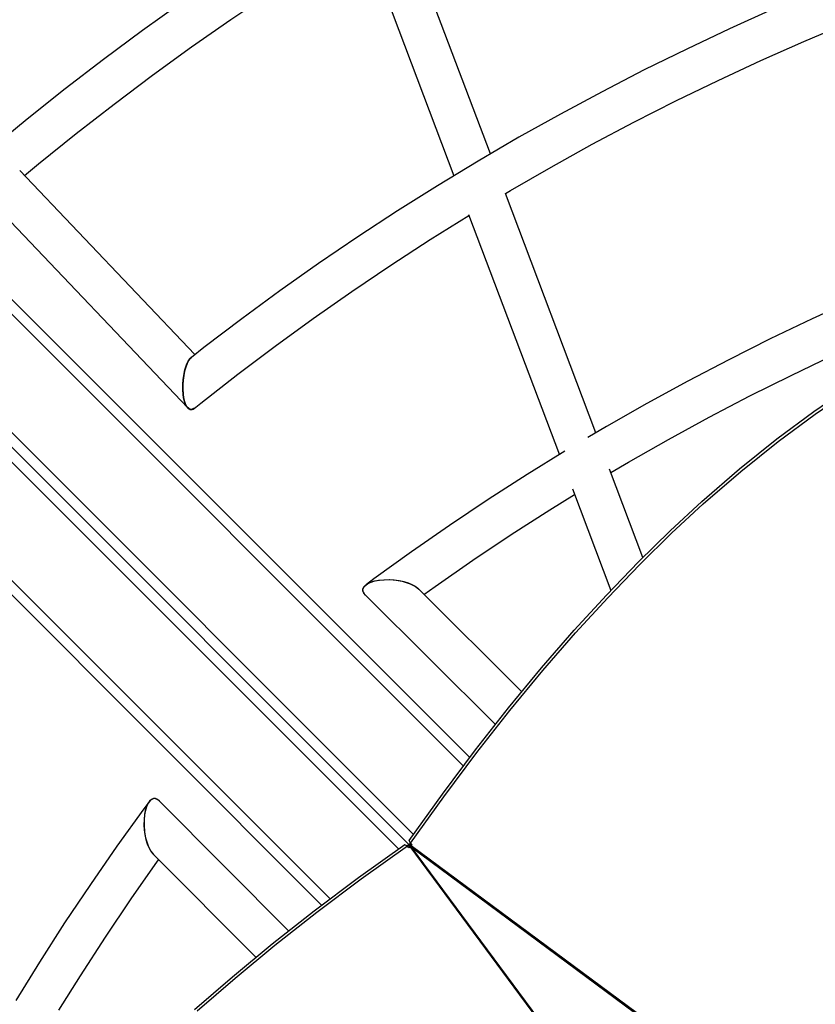
# Model space of a CAD drawing. Units: millimetres. Extents: x -4394 to 5643, y -3280 to 3300.
# Drawn here: x -2702 to -2397, y 917 to 1293 of the extents above; entities that cross this region are included whole.
import ezdxf

# ---------------------------------------------------------------- set-up
doc = ezdxf.new("R2010")
doc.units = ezdxf.units.MM
doc.linetypes.add('HIDDEN', pattern=[1.905, 1.27, -0.635])

msp = doc.modelspace()

# ---------------------------------------------------------------- linework, layer by layer
at = {"color": 7, "linetype": 'Continuous', "lineweight": 25}
for p, q in [((-2521.73, 1242.03), (-2556.65, 1334.35)), ((-2570.6, 1326.02), (-2535.68, 1233.69)), ((-2811.89, 1287.8), (-2532.04, 1007.95)), ((-2804.92, 1286.49), (-2529.62, 1011.19)), ((-2840.87, 1265.87), (-2551.88, 976.88)), ((-2834.52, 1265.17), (-2551.12, 981.78)), ((-2840.17, 1259.52), (-2556.78, 976.12)), ((-2862.8, 1236.89), (-2582.95, 957.04)), ((-2634.77, 1165.27), (-2701.77, 1235.67)), ((-2721.54, 1233.24), (-2637.46, 1144.89)), ((-2861.49, 1229.92), (-2586.19, 954.62)), ((-2481.39, 1135.34), (-2516.01, 1226.9)), ((-2530.06, 1218.82), (-2495.34, 1127)), ((-2463.38, 1087.72), (-2476.15, 1121.49)), ((-2490.39, 1113.92), (-2475.69, 1075.05)), ((-2569.56, 1073.31), (-2519.8, 1023.82)), ((-2509.71, 1036.35), (-2549.39, 1075.81)), ((-2598.82, 944.8), (-2648.31, 994.56)), ((-2552.29, 978.44), (-2552.78, 979.46)), ((-2553.39, 977.33), (-2554.4, 977.82)), ((-2553.51, 977.6), (-2553.65, 977.46)), ((-2552.5, 977.1), (-2553.51, 977.6)), ((-2552.92, 976.69), (-2553.39, 977.33)), ((-2552.5, 977.1), (-2552.92, 976.69)), ((-2552.36, 978.6), (-2552.55, 978.47)), ((-2552.05, 977.46), (-2552.55, 978.47)), ((-2552.5, 977.1), (-2312.39, 652.95)), ((-2552.29, 978.44), (-2551.72, 977.68)), ((-2551.72, 977.68), (-2552.05, 977.46)), ((-2227.95, 737.39), (-2552.05, 977.46)), ((-2312.81, 654.12), (-2551.88, 976.88)), ((-2551.88, 976.88), (-2229.12, 737.81)), ((-2650.81, 974.39), (-2611.35, 934.71))]:
    msp.add_line(p, q, dxfattribs=at)
at = {"color": 6, "linetype": 'HIDDEN', "ltscale": 70}
msp.add_lwpolyline([(-4393.91, -586.29, 0.214722), (-4191.68, -1035.49), (-2859.22, -2215.39, 0.135083), (-2305.96, -2432.86), (-1388.49, -2605.51, 0.161803), (143.2, -2697.59, 0.491282), (2658.16, -2626.25, -0.063872), (2770.63, -2523.01), (3775.61, -1813.08, -0.154978), (4121.8, -1703.14), (5042.77, -1703.14, 0.414214), (5642.77, -1103.14), (5642.77, 1103.14, 0.414214), (5042.77, 1703.14), (4323.05, 1703.14, -0.148596), (3989.2, 1804.6), (2568.29, 2756.12, 0.239203), (-320.61, 3105.88), (-1009.58, 2855.1, -0.087496), (-1214.81, 2818.91), (-2086.25, 2818.91, 0.414214), (-4393.91, 511.25)], format="xyb", close=True, dxfattribs=at)
at = {"color": 7, "linetype": 'Continuous', "lineweight": 25, "flags": 128}
for points in [[(-2394.37, 1429.19), (-2411.69, 1422.55), (-2428.89, 1415.62), (-2445.97, 1408.41), (-2462.92, 1400.9), (-2479.74, 1393.11), (-2496.43, 1385.03), (-2512.98, 1376.67), (-2529.38, 1368.03), (-2545.64, 1359.12), (-2561.74, 1349.93), (-2577.68, 1340.47), (-2593.45, 1330.74), (-2609.06, 1320.75), (-2624.5, 1310.49), (-2639.76, 1299.97), (-2654.83, 1289.19), (-2669.72, 1278.17), (-2684.42, 1266.89), (-2698.93, 1255.36), (-2713.24, 1243.59), (-2721.25, 1236.77)], [(-2699.96, 1233.77), (-2694.54, 1238.3), (-2680.22, 1249.84), (-2665.7, 1261.13), (-2650.99, 1272.17), (-2636.1, 1282.96), (-2621.02, 1293.5), (-2605.76, 1303.77), (-2590.33, 1313.79), (-2574.72, 1323.53), (-2570.14, 1326.29)], [(-2361.94, 1318.51), (-2363.39, 1317.98), (-2380.28, 1311.39), (-2397.06, 1304.52), (-2413.72, 1297.35), (-2430.25, 1289.9), (-2446.64, 1282.16), (-2462.9, 1274.14), (-2479.01, 1265.84), (-2494.98, 1257.26), (-2510.8, 1248.41), (-2526.45, 1239.28), (-2541.95, 1229.89), (-2557.28, 1220.23), (-2572.44, 1210.3), (-2587.42, 1200.11), (-2602.23, 1189.67), (-2616.85, 1178.97), (-2631.28, 1168.02), (-2636.09, 1164.23)], [(-2516, 1226.86), (-2514.06, 1228.02), (-2498.48, 1237), (-2482.75, 1245.71), (-2466.86, 1254.14), (-2450.83, 1262.29), (-2434.65, 1270.16), (-2418.34, 1277.75), (-2401.9, 1285.06), (-2385.33, 1292.07), (-2368.65, 1298.8), (-2358.63, 1302.63)], [(-2635.01, 1144.72), (-2632.54, 1146.7), (-2618.37, 1157.76), (-2604.01, 1168.57), (-2589.47, 1179.13), (-2574.74, 1189.43), (-2559.82, 1199.47), (-2544.74, 1209.25), (-2529.94, 1218.49)], [(-2327.81, 1208.88), (-2333.31, 1206.82), (-2349.83, 1200.29), (-2366.23, 1193.46), (-2382.51, 1186.36), (-2398.65, 1178.96), (-2414.66, 1171.28), (-2430.54, 1163.32), (-2446.27, 1155.09), (-2461.85, 1146.57), (-2477.27, 1137.79), (-2484.42, 1133.54)], [(-2475.64, 1120.15), (-2468.85, 1124.17), (-2453.55, 1132.88), (-2438.09, 1141.32), (-2422.48, 1149.47), (-2406.73, 1157.35), (-2390.84, 1164.95), (-2374.81, 1172.27), (-2358.66, 1179.3), (-2342.38, 1186.04), (-2325.98, 1192.49), (-2322.81, 1193.67)], [(-2636.13, 1164.27), (-2636.55, 1163.86), (-2637.18, 1162.99), (-2637.76, 1161.87), (-2638.27, 1160.52), (-2638.71, 1158.99), (-2639.05, 1157.32), (-2639.28, 1155.57), (-2639.4, 1153.78), (-2639.4, 1152.02), (-2639.29, 1150.33), (-2639.06, 1148.77), (-2638.73, 1147.39), (-2638.3, 1146.22), (-2637.79, 1145.3)], [(-2635.05, 1144.76), (-2636.04, 1144.25), (-2637.01, 1144.49), (-2637.94, 1145.49), (-2638.59, 1146.93), (-2639.06, 1148.74), (-2639.39, 1151.74), (-2639.4, 1153.8), (-2639.25, 1155.79), (-2638.57, 1159.52), (-2637.94, 1161.43), (-2637.16, 1163.02), (-2636.46, 1163.94), (-2636.09, 1164.23)], [(-2552.78, 979.46), (-2540.09, 997.21), (-2527.42, 1014.12), (-2514.79, 1030.2), (-2502.19, 1045.45), (-2489.64, 1059.91), (-2477.35, 1073.33), (-2465.12, 1086.01), (-2452.94, 1097.95), (-2440.81, 1109.17), (-2426.45, 1121.6), (-2412.19, 1133.04), (-2398.03, 1143.53), (-2383.97, 1153.08)], [(-2552.29, 978.44), (-2539.59, 996.2), (-2526.92, 1013.11), (-2514.29, 1029.18), (-2501.69, 1044.44), (-2489.14, 1058.9), (-2476.86, 1072.32), (-2464.62, 1085), (-2452.44, 1096.94), (-2440.31, 1108.16), (-2425.96, 1120.59), (-2411.69, 1132.03), (-2397.53, 1142.52), (-2383.47, 1152.07)], [(-2493.23, 1128.3), (-2507.64, 1119.4), (-2522.57, 1109.82), (-2537.33, 1099.96), (-2551.91, 1089.86), (-2566.3, 1079.49), (-2569.15, 1077.38)], [(-2547.14, 1073.57), (-2542.89, 1076.64), (-2528.43, 1086.67), (-2513.79, 1096.44), (-2498.98, 1105.95), (-2489.57, 1111.75)], [(-2569.56, 1073.31), (-2570.14, 1074.02), (-2570.48, 1074.83), (-2570.49, 1075.64), (-2570.17, 1076.41), (-2569.52, 1077.13), (-2568.57, 1077.77), (-2567.34, 1078.31), (-2565.88, 1078.74), (-2564.21, 1079.04), (-2562.41, 1079.21), (-2560.51, 1079.24), (-2558.59, 1079.12), (-2556.69, 1078.86), (-2554.87, 1078.48), (-2553.2, 1077.98), (-2551.72, 1077.37), (-2550.47, 1076.68), (-2549.5, 1075.92), (-2549.4, 1075.83)], [(-2569.71, 1073.59), (-2570.31, 1074.43), (-2570.47, 1075.49), (-2569.92, 1076.7), (-2568.17, 1077.96), (-2566.5, 1078.58), (-2564.59, 1078.99), (-2562.44, 1079.21), (-2560.17, 1079.22), (-2557.83, 1079.03), (-2555.47, 1078.62), (-2552.4, 1077.68), (-2550.37, 1076.63), (-2549.13, 1075.58), (-2549.1, 1075.53)], [(-2652.38, 994.15), (-2654.25, 991.63), (-2664.62, 977.24), (-2674.74, 962.66), (-2684.59, 947.91), (-2694.19, 932.98), (-2703.3, 918.23)], [(-2648.31, 994.56), (-2649.02, 995.13), (-2649.83, 995.48), (-2650.64, 995.49), (-2651.41, 995.17), (-2652.13, 994.52), (-2652.77, 993.57), (-2653.31, 992.34), (-2653.74, 990.88), (-2654.04, 989.21), (-2654.21, 987.41), (-2654.24, 985.51), (-2654.12, 983.59), (-2653.86, 981.69), (-2653.48, 979.87), (-2652.98, 978.2), (-2652.37, 976.72), (-2651.68, 975.47), (-2650.92, 974.5), (-2650.83, 974.4)], [(-2648.59, 994.71), (-2649.43, 995.31), (-2650.49, 995.47), (-2651.7, 994.92), (-2652.96, 993.17), (-2653.58, 991.5), (-2653.99, 989.59), (-2654.21, 987.44), (-2654.22, 985.17), (-2654.03, 982.83), (-2653.62, 980.47), (-2652.68, 977.4), (-2651.63, 975.37), (-2650.58, 974.13), (-2650.53, 974.1)], [(-2554.4, 977.82), (-2572.16, 965.12), (-2589.08, 952.45), (-2605.16, 939.82), (-2620.42, 927.22), (-2634.88, 914.66)], [(-2553.39, 977.33), (-2571.15, 964.63), (-2588.06, 951.96), (-2604.15, 939.32), (-2619.41, 926.72), (-2633.87, 914.17)], [(-2686.77, 914.58), (-2678.57, 927.74), (-2668.99, 942.5), (-2659.16, 957.1), (-2649.06, 971.51), (-2648.59, 972.16)]]:
    msp.add_lwpolyline(points, dxfattribs=at)
at = {"color": 7, "linetype": 'Continuous', "lineweight": 25}
for centre, radius, start, end in [((-1977.91, 402.91), 1220, 90, 134.90607), ((-1977.91, 402.91), 1216, 90, 134.90576), ((-1977.91, 402.91), 1184, 90, 133.06396), ((-1977.91, 402.91), 1180, 90, 133.0574), ((-2636.19, 1146.09), 1.78, 206.2219, 308.2965), ((-2552.76, 962.19), 15.42, 89.4704, 92.7792), ((-2539.12, 976.98), 13.52, 173.6806, 177.3112), ((-2561.96, 950.09), 28.62, 69.3828, 70.6989), ((-2531.1, 983.44), 21.79, 195.9311, 197.5268)]:
    msp.add_arc(centre, radius, start, end, dxfattribs=at)

doc.saveas('drawing.dxf')
